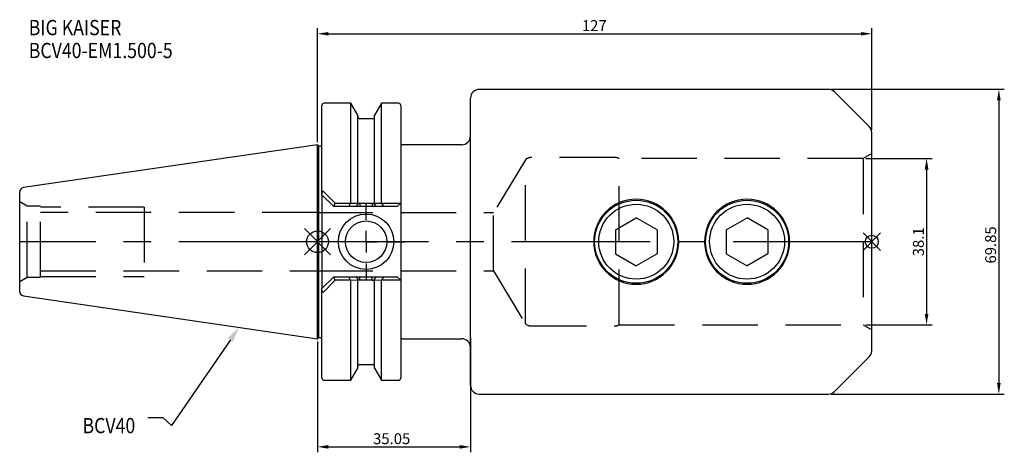
# Model space of a CAD drawing. Extents: x -68 to 157, y -48 to 51.
import ezdxf

# ---------------------------------------------------------------- set-up
doc = ezdxf.new("R2010")
doc.units = 0
doc.linetypes.add('CENTER', pattern=[50.8, 31.75, -6.35, 6.35, -6.35])
doc.linetypes.add('DASHED', pattern=[19.05, 12.7, -6.35])
doc.layers.get('0').update_dxf_attribs({"linetype": 'CONTINUOUS'})
doc.layers.get('DEFPOINTS').update_dxf_attribs({"linetype": 'CONTINUOUS'})
for name, color, linetype in [('1', 4, 'CONTINUOUS'), ('2', 7, 'CONTINUOUS'), ('3', 1, 'DASHED'), ('4', 2, 'CENTER'), ('SK1', 4, 'CONTINUOUS'), ('SK2', 7, 'CONTINUOUS'), ('SK3', 1, 'DASHED'), ('SK4', 2, 'CENTER'), ('SK6', 5, 'CONTINUOUS')]:
    doc.layers.add(name, color=color, linetype=linetype)
doc.dimstyles.new('ISO-25', dxfattribs={"dimtxt": 2.5, "dimasz": 2.5, "dimexe": 1.25, "dimexo": 0.625, "dimtad": 1, "dimcen": 2.5, "dimazin": 3, "dimtfac": 1, "dimtmove": 0, "dimatfit": 3})

# ---------------------------------------------------------------- blocks, each defined once
blk = doc.blocks.new('SW_CENTERMARKSYMBOL_0')
at = {"layer": '4', "color": 0}
for p, q in [((0, 5), (0, 8.85)), ((0, 0), (0, 2.5)), ((-5, 0), (-8.85, 0)), ((0, 0), (-2.5, 0)), ((0, 0), (0, -2.5)), ((0, 0), (2.5, 0)), ((5, 0), (8.85, 0)), ((0, -5), (0, -8.85))]:
    blk.add_line(p, q, dxfattribs=at)
blk = doc.blocks.new('*U1')
at = {"layer": 'SK6', "width": 0.85}
for s, p in [('BIG KAISER', (-50, 78.25)), ('BCV40-EM1.500-5', (-50, 73))]:
    blk.add_text(s, height=3.5, dxfattribs=at).set_placement(p)
blk = doc.blocks.new('*U4')
at = {"layer": 'SK6', "width": 0.85}
blk.add_text('BCV40', height=3.5, dxfattribs=at).set_placement((-59.7, -43.05))
blk = doc.blocks.new('*D5')
at = {"layer": '2', "color": 0}
for p, q in [((0, 22.85), (0, 48.92)), ((2.5, 47.67), (124.5, 47.67)), ((127, 25.62), (127, 48.92))]:
    blk.add_line(p, q, dxfattribs=at)
for points in [[(2.5, 48.08), (2.5, 47.25), (0, 47.67)], [(124.5, 47.25), (124.5, 48.08), (127, 47.67)]]:
    blk.add_solid(points, dxfattribs=at)
at = {"layer": 'DEFPOINTS', "color": 0}
for p in [(127, 47.67), (127, 25), (0, 22.22)]:
    blk.add_point(p, dxfattribs=at)
at = {"layer": '2', "color": 0, "linetype": 'CONTINUOUS'}
blk.add_text('127', height=2.5, dxfattribs=at).set_placement((60.58, 48.29))
blk = doc.blocks.new('*D9')
at = {"layer": 'DEFPOINTS', "color": 0}
for p in [(0, -22.22), (35.05, -21.22), (35.05, -47.02)]:
    blk.add_point(p, dxfattribs=at)
at = {"layer": 'SK2', "color": 0}
for p, q in [((35.05, -21.85), (35.05, -48.27)), ((0, -22.85), (0, -48.27)), ((2.5, -47.02), (32.55, -47.02))]:
    blk.add_line(p, q, dxfattribs=at)
for points in [[(2.5, -46.6), (2.5, -47.44), (0, -47.02)], [(32.55, -47.44), (32.55, -46.6), (35.05, -47.02)]]:
    blk.add_solid(points, dxfattribs=at)
at = {"layer": 'SK2', "color": 0, "linetype": 'CONTINUOUS'}
blk.add_text('35.05', height=2.5, dxfattribs=at).set_placement((12.73, -46.4))
blk = doc.blocks.new('_FILLED')
at = {"color": 0, "linetype": 'BYBLOCK'}
blk.add_solid([(0, 0), (-1, 0.214), (-1, -0.214)], dxfattribs=at)
blk = doc.blocks.new('*D16')
at = {"layer": 'DEFPOINTS', "color": 0}
for p in [(125, 19.05), (125, -19.05), (139.56, -19.05)]:
    blk.add_point(p, dxfattribs=at)
at = {"layer": 'SK2', "color": 0}
for p, q in [((125.62, 19.05), (140.81, 19.05)), ((139.56, 16.55), (139.56, -16.55)), ((125.62, -19.05), (140.81, -19.05))]:
    blk.add_line(p, q, dxfattribs=at)
for points in [[(139.98, 16.55), (139.14, 16.55), (139.56, 19.05)], [(139.14, -16.55), (139.98, -16.55), (139.56, -19.05)]]:
    blk.add_solid(points, dxfattribs=at)
at = {"layer": 'SK2', "color": 0, "linetype": 'CONTINUOUS'}
blk.add_text('38.1', height=2.5, rotation=90, dxfattribs=at).set_placement((138.93, -3.33))
blk = doc.blocks.new('*D17')
at = {"layer": 'DEFPOINTS', "color": 0}
for p in [(117.07, 34.93), (117.07, -34.92), (156.12, -34.92)]:
    blk.add_point(p, dxfattribs=at)
at = {"layer": 'SK2', "color": 0}
for p, q in [((117.7, 34.93), (157.37, 34.93)), ((156.12, 32.43), (156.12, -32.42)), ((117.7, -34.92), (157.37, -34.92))]:
    blk.add_line(p, q, dxfattribs=at)
for points in [[(156.53, 32.43), (155.7, 32.43), (156.12, 34.93)], [(155.7, -32.42), (156.53, -32.42), (156.12, -34.92)]]:
    blk.add_solid(points, dxfattribs=at)
at = {"layer": 'SK2', "color": 0, "linetype": 'CONTINUOUS'}
blk.add_text('69.85', height=2.5, rotation=90, dxfattribs=at).set_placement((155.49, -5))

msp = doc.modelspace()

# ---------------------------------------------------------------- linework, layer by layer
for p, q in [((3, 3), (-3, -3)), ((-3, 3), (3, -3)), ((129, 2), (125, -2)), ((125, 2), (129, -2))]:
    msp.add_line(p, q)
for centre, radius in [((0, 0), 2.5), ((127, 0), 1.5)]:
    msp.add_circle(centre, radius)
at = {"layer": '1'}
for p, q in [((117.0716, 34.925), (37.05, 34.925)), ((126.4142, 26.4108), (118.4858, 34.3392)), ((7.6038, 31.75), (1.5, 31.75)), ((9.205, 28.9767), (7.6038, 31.75)), ((7.6038, 8.8472), (7.6038, 31.75)), ((14.6562, 31.75), (13.055, 28.9767)), ((18.55, 31.75), (14.6562, 31.75)), ((14.6562, 8.8489), (14.6562, 31.75)), ((35.05, -32.925), (35.05, 32.925)), ((1, 11.0655), (1, 31.25)), ((19.05, 31.25), (19.05, -31.25)), ((9.205, 8.8577), (9.205, 28.9767)), ((12.555, 28.18), (9.705, 28.18)), ((13.055, 8.8555), (13.055, 28.9767)), ((127, -24.9966), (127, 24.9966)), ((0.3, 21.925), (0, 22.225)), ((0, -22.225), (0, 22.225)), ((0.8, 21.925), (0.3, 21.925)), ((0.3, -21.925), (0.3, 21.925)), ((33.05, 22.225), (19.55, 22.225)), ((1.5, 11.3885), (4.0347, 8.8119)), ((1, 10.75), (1, 11.0655)), ((3.7, 8.05), (1, 10.75)), ((1, 10.75), (1, -10.75)), ((7.1615, 8.05), (3.7, 8.05)), ((3.7154, 8.0428), (4.0347, 8.8119)), ((4.0347, 8.8119), (7.5675, 8.8119)), ((7.1527, 8.05), (7.5675, 8.8119)), ((8.8132, 8.05), (7.1527, 8.05)), ((7.5675, 8.8119), (7.6038, 8.8472)), ((7.6038, 8.8472), (9.205, 8.8555)), ((9.705, 8.05), (8.8151, 8.05)), ((9.205, 8.669), (8.8227, 8.0541)), ((9.205, 8.8555), (9.205, 8.6901)), ((9.705, 8.8029), (9.705, 8.05)), ((9.705, 8.8029), (12.555, 8.8029)), ((12.555, 8.05), (9.705, 8.05)), ((12.555, 8.8029), (12.555, 8.05)), ((13.4452, 8.05), (12.555, 8.05)), ((13.055, 8.8555), (14.6562, 8.8472)), ((13.055, 8.6901), (13.055, 8.8555)), ((13.4378, 8.054), (13.055, 8.669)), ((15.1073, 8.05), (13.447, 8.05)), ((14.6562, 8.8472), (14.6925, 8.8119)), ((14.6925, 8.8119), (15.1073, 8.05)), ((14.6925, 8.8119), (19.0119, 8.8119)), ((18.25, 8.05), (15.1073, 8.05)), ((18.25, 8.05), (19.05, 8.85)), ((68.2625, 2.7496), (73.025, 5.4993)), ((77.7875, 2.7496), (73.025, 5.4993)), ((93.6625, 2.7496), (98.425, 5.4993)), ((103.1875, 2.7496), (98.425, 5.4993)), ((68.2625, 2.7496), (68.2625, -2.7496)), ((77.7875, 2.7496), (77.7875, -2.7496)), ((93.6625, 2.7496), (93.6625, -2.7496)), ((103.1875, 2.7496), (103.1875, -2.7496)), ((68.2625, -2.7496), (73.025, -5.4993)), ((77.7875, -2.7496), (73.025, -5.4993)), ((93.6625, -2.7496), (98.425, -5.4993)), ((103.1875, -2.7496), (98.425, -5.4993)), ((1, -10.75), (3.7, -8.05)), ((4.0347, -8.8119), (1.5, -11.3885)), ((3.7, -8.05), (7.1527, -8.05)), ((4.0347, -8.8119), (3.7154, -8.0428)), ((7.5675, -8.8119), (4.0347, -8.8119)), ((7.5675, -8.8119), (7.1527, -8.05)), ((7.1527, -8.05), (8.813, -8.05)), ((7.6038, -8.8472), (7.5675, -8.8119)), ((9.205, -8.8555), (7.6038, -8.8472)), ((7.6038, -31.75), (7.6038, -8.8489)), ((8.8148, -8.05), (9.705, -8.05)), ((8.8222, -8.054), (9.205, -8.669)), ((9.205, -8.6901), (9.205, -8.8555)), ((9.205, -28.9767), (9.205, -8.8555)), ((9.705, -8.8029), (9.705, -8.05)), ((9.705, -8.05), (12.555, -8.05)), ((12.555, -8.8029), (9.705, -8.8029)), ((12.555, -8.8029), (12.555, -8.05)), ((12.555, -8.05), (13.4449, -8.05)), ((13.055, -8.669), (13.4373, -8.0541)), ((13.055, -8.8555), (13.055, -8.6901)), ((14.6562, -8.8472), (13.055, -8.8555)), ((13.055, -28.9767), (13.055, -8.8577)), ((13.4468, -8.05), (15.1073, -8.05)), ((14.6925, -8.8119), (14.6562, -8.8472)), ((14.6562, -31.75), (14.6562, -8.8472)), ((15.1073, -8.05), (14.6925, -8.8119)), ((19.0119, -8.8119), (14.6925, -8.8119)), ((15.0985, -8.05), (18.25, -8.05)), ((18.25, -8.05), (19.05, -8.85)), ((1, -11.0655), (1, -10.75)), ((1, -31.25), (1, -11.0655)), ((0, -22.225), (0.3, -21.925)), ((0.3, -21.925), (0.8, -21.925)), ((19.55, -22.225), (33.05, -22.225)), ((118.4858, -34.3392), (126.4142, -26.4108)), ((7.6038, -31.75), (9.205, -28.9767)), ((9.705, -28.18), (12.555, -28.18)), ((13.055, -28.9767), (14.6562, -31.75)), ((1.5, -31.75), (7.6038, -31.75)), ((14.6562, -31.75), (18.55, -31.75)), ((37.05, -34.925), (117.0716, -34.925))]:
    msp.add_line(p, q, dxfattribs=at)
for points in [[(1.5, 11.3885), (1.3763, 11.4884), (1.2854, 11.5262), (1.211, 11.5293), (1.1434, 11.5023), (1.093, 11.4535), (1.0379, 11.3437), (1.0011, 11.1172), (1, 11.065)], [(12.555, 8.8029), (12.6466, 8.8008), (12.7397, 8.7929), (12.83, 8.7797), (12.9124, 8.7613), (13.0021, 8.7263), (13.0393, 8.7006), (13.055, 8.669)], [(9.705, -8.8029), (9.6134, -8.8008), (9.5203, -8.7929), (9.43, -8.7797), (9.3476, -8.7613), (9.2579, -8.7263), (9.2207, -8.7006), (9.205, -8.669)], [(1, -11.065), (1.0436, -11.3599), (1.0865, -11.4446), (1.1517, -11.5076), (1.2164, -11.5301), (1.2866, -11.5259), (1.3847, -11.4833), (1.5, -11.3885)]]:
    msp.add_lwpolyline(points, dxfattribs=at)
for centre, radius in [((73.025, 0), 9.525), ((98.425, 0), 9.525), ((73.025, 0), 8.589), ((98.425, 0), 8.589), ((11.13, 0), 6.35), ((11.13, 0), 4.75)]:
    msp.add_circle(centre, radius, dxfattribs=at)
for centre, radius, start, end in [((37.05, 32.925), 2, 90, 180), ((117.0716, 32.925), 2, 45, 90), ((1.5, 31.25), 0.5, 90, 180), ((18.55, 31.25), 0.5, 0, 90), ((9.705, 28.68), 0.5, 180, 270), ((12.555, 28.68), 0.5, 270, 0), ((125, 24.9966), 2, 0, 45), ((19.55, 22.725), 0.5, 180, 270), ((33.05, 24.225), 2, 270, 0), ((0.8, 22.425), 0.5, 270, 293.578178), ((73.025, -0.0004), 9.75, 0.002084, 179.997916), ((98.425, -0.0004), 9.75, 0.002084, 179.997916), ((9.6161, 8.1343), 0.6745, 82.426768, 127.552887), ((73.025, 0.0008), 9.75, 180.004747, 359.995253), ((98.425, 0.0008), 9.75, 180.004747, 359.995253), ((12.6439, -8.1343), 0.6745, 262.426768, 307.552887), ((0.8, -22.425), 0.5, 66.421822, 90), ((19.55, -22.725), 0.5, 90, 180), ((33.05, -24.225), 2, 0, 90), ((125, -24.9966), 2, 315, 0), ((9.705, -28.68), 0.5, 90, 180), ((12.555, -28.68), 0.5, 0, 90), ((1.5, -31.25), 0.5, 180, 270), ((18.55, -31.25), 0.5, 270, 360), ((37.05, -32.925), 2, 180, 270), ((117.0716, -32.925), 2, 270, 315)]:
    msp.add_arc(centre, radius, start, end, dxfattribs=at)
at = {"layer": '3'}
for p, q in [((47.625, 18.8), (40.3474, 6.688)), ((47.625, -18.8), (47.625, 18.8)), ((68.1568, 19.3), (48.9479, 19.3)), ((69.125, -19.05), (69.125, 19.05)), ((125, 19.05), (69.125, 19.05)), ((127, 20.2047), (125, 19.05)), ((125, 19.05), (125, -19.05)), ((0, 6.688), (40.3474, 6.688)), ((40.3474, -6.688), (40.3474, 6.688)), ((0, -6.688), (40.3474, -6.688)), ((40.3474, -6.688), (47.625, -18.8)), ((48.9479, -19.3), (68.1568, -19.3)), ((69.125, -19.05), (125, -19.05)), ((125, -19.05), (127, -20.2047))]:
    msp.add_line(p, q, dxfattribs=at)
for centre, start, end in [((48.9479, 17.3), 90, 131.409622), ((68.1568, 17.3), 61.044976, 90), ((48.9479, -17.3), 228.590378, 270), ((68.1568, -17.3), 270, 298.955024)]:
    msp.add_arc(centre, 2, start, end, dxfattribs=at)
at = {"layer": '4'}
msp.add_line((127, 0), (0, 0), dxfattribs=at)
at = {"layer": 'SK1'}
for p, q in [((0, 22.225), (-67.3943, 12.3966)), ((-68.25, -11.407), (-68.25, 11.407)), ((-67.3943, -12.3966), (0, -22.225))]:
    msp.add_line(p, q, dxfattribs=at)
for centre, start, end in [((-67.25, 11.407), 98.297222, 180), ((-67.25, -11.407), 180, 261.702778)]:
    msp.add_arc(centre, 1, start, end, dxfattribs=at)
at = {"layer": 'SK3'}
for p, q in [((-66.5179, 8.15), (-68.25, 9.15)), ((-66.5179, -8.15), (-66.5179, 8.15)), ((-63.48, 8.15), (-66.5179, 8.15)), ((-63.48, -8.15), (-63.48, 8.15)), ((-39.75, 7.9375), (-63.48, 7.9375)), ((-39.75, 7.9375), (-39.75, -7.9375)), ((0, 6.688), (-63.48, 6.688)), ((-63.48, -6.688), (0, -6.688)), ((-68.25, -9.15), (-66.5179, -8.15)), ((-66.5179, -8.15), (-63.48, -8.15)), ((-63.48, -7.9375), (-39.75, -7.9375))]:
    msp.add_line(p, q, dxfattribs=at)
at = {"layer": 'SK4'}
msp.add_line((0, 0), (-68.25, 0), dxfattribs=at)
at = {"layer": 'SK6'}
msp.add_lwpolyline([(-19.9664, -22.4866), (-33.4823, -42.1473), (-35.3573, -40.3973), (-38.8573, -40.3973)], dxfattribs=at)

# ---------------------------------------------------------------- block references
at = {"layer": '4'}
msp.add_blockref('SW_CENTERMARKSYMBOL_0', (11.13, 0), dxfattribs=at)
at = {"layer": 'SK6'}
for name, p in [('*U1', (-16.1791, -30.918)), ('*U4', (5.8365, -0.8511))]:
    msp.add_blockref(name, p, dxfattribs=at)
at = {"layer": 'SK6', "xscale": 3.5, "yscale": 3.5, "zscale": 3.5, "rotation": 55.49325986033524}
msp.add_blockref('_FILLED', (-17.9837, -19.6024), dxfattribs=at)

# ---------------------------------------------------------------- dimensions: what is measured, and where the dimension line sits
at = {"layer": '2'}
dim = msp.add_linear_dim(base=(127, 47.6657), p1=(0, 22.225), p2=(127, 24.9966), dimstyle='ISO-25', dxfattribs=at)
dim.commit()
dim.dimension.update_dxf_attribs({"geometry": '*D5', "text_midpoint": (63.5, 49.5407)})
at = {"layer": 'SK2'}
for base, p1, p2, picture, middle in [((156.1181, -34.925), (117.0716, 34.925), (117.0716, -34.925), '*D17', (154.2431, 0)), ((139.5599, -19.05), (125, 19.05), (125, -19.05), '*D16', (137.6849, 0))]:
    dim = msp.add_linear_dim(base=base, p1=p1, p2=p2, angle=90, dimstyle='ISO-25', override={"dimdec": 3, "dimtdec": 3, "dimtmove": 2}, dxfattribs=at)
    dim.commit()
    dim.dimension.update_dxf_attribs({"geometry": picture, "text_midpoint": middle})
dim = msp.add_linear_dim(base=(35.05, -47.0211), p1=(0, -22.225), p2=(35.05, -21.225), dimstyle='ISO-25', dxfattribs=at)
dim.commit()
dim.dimension.update_dxf_attribs({"geometry": '*D9', "text_midpoint": (17.525, -45.1461)})

doc.saveas('drawing.dxf')
